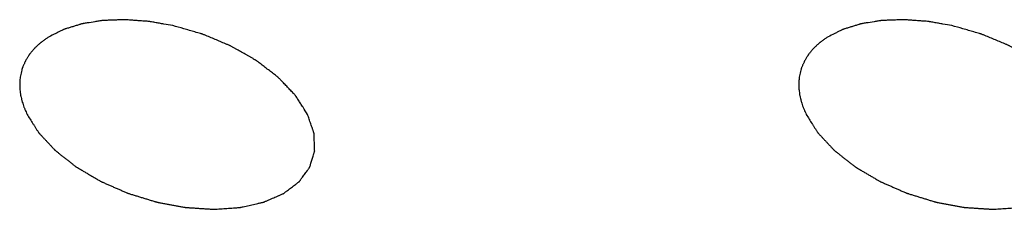
# Model space of a CAD drawing. Units: millimetres. Extents: x 0 to 2100, y 0 to 1485.
# Drawn here: x 1632 to 1638, y 273 to 274 of the extents above; entities that cross this region are included whole.
import ezdxf

# ---------------------------------------------------------------- set-up
doc = ezdxf.new("R2010")
doc.units = ezdxf.units.MM
doc.header["$LTSCALE"] = 115.5
doc.layers.add('DH3-1169-900DXF_CONTINUOUS_LINE', color=7, linetype='CONTINUOUS')

msp = doc.modelspace()

# ---------------------------------------------------------------- linework, layer by layer
at = {"layer": 'DH3-1169-900DXF_CONTINUOUS_LINE', "color": 40, "linetype": 'Continuous'}
for points, knots in [([(1633.2527, 273.9174), (1633.2353, 273.9205), (1633.209, 273.9251), (1633.174, 273.9312), (1633.1522, 273.935), (1633.1347, 273.9381), (1633.1237, 273.9399), (1633.115, 273.9416), (1633.1063, 273.9424), (1633.0909, 273.9435), (1633.069, 273.9451), (1633.0428, 273.9471), (1633.0165, 273.949), (1632.9968, 273.9505), (1632.9837, 273.9514), (1632.9771, 273.952), (1632.9706, 273.9523), (1632.9624, 273.9518), (1632.9519, 273.9516), (1632.9352, 273.9509), (1632.9144, 273.9502), (1632.8935, 273.9495), (1632.8769, 273.9489), (1632.8644, 273.9485), (1632.8539, 273.9482), (1632.8456, 273.9478), (1632.8392, 273.9478), (1632.8336, 273.9466), (1632.8259, 273.9455), (1632.8124, 273.9433), (1632.7855, 273.9391), (1632.7586, 273.9348), (1632.7354, 273.9311), (1632.7259, 273.9296), (1632.7191, 273.9286), (1632.7153, 273.9279), (1632.712, 273.9267), (1632.7076, 273.9254), (1632.6974, 273.9222), (1632.682, 273.9175), (1632.6614, 273.9111), (1632.6409, 273.9048), (1632.6255, 273.9), (1632.6152, 273.8968), (1632.6109, 273.8955), (1632.6074, 273.8945), (1632.6044, 273.8931), (1632.5994, 273.8905), (1632.5921, 273.8868), (1632.5805, 273.8809), (1632.566, 273.8735), (1632.5428, 273.8617), (1632.5254, 273.8529), (1632.5138, 273.847)], [0, 0, 0, 0, 0.0625, 0.09375, 0.125, 0.140625, 0.15625, 0.164062, 0.171875, 0.1875, 0.21875, 0.25, 0.28125, 0.3125, 0.320312, 0.328125, 0.335938, 0.34375, 0.359375, 0.375, 0.40625, 0.4375, 0.453125, 0.46875, 0.484375, 0.492188, 0.5, 0.507812, 0.515625, 0.53125, 0.5625, 0.625, 0.640625, 0.65625, 0.664062, 0.667969, 0.671875, 0.679688, 0.6875, 0.71875, 0.75, 0.78125, 0.8125, 0.820312, 0.828125, 0.832031, 0.835938, 0.84375, 0.859375, 0.875, 0.90625, 0.9375, 1, 1, 1, 1]), ([(1634.0501, 273.3931), (1634.0411, 273.4071), (1634.0275, 273.4282), (1634.0095, 273.4564), (1633.9982, 273.4739), (1633.9892, 273.488), (1633.9835, 273.4968), (1633.9797, 273.5029), (1633.9773, 273.5064), (1633.9738, 273.5098), (1633.9699, 273.514), (1633.9634, 273.5207), (1633.9554, 273.5292), (1633.9425, 273.5427), (1633.9264, 273.5595), (1633.9103, 273.5764), (1633.8974, 273.5899), (1633.8894, 273.5983), (1633.883, 273.6051), (1633.8789, 273.6092), (1633.8758, 273.6127), (1633.8719, 273.6158), (1633.8647, 273.6212), (1633.8546, 273.6289), (1633.8384, 273.6413), (1633.8181, 273.6567), (1633.7978, 273.6722), (1633.7816, 273.6846), (1633.7695, 273.6938), (1633.7593, 273.7015), (1633.7522, 273.707), (1633.7481, 273.71), (1633.7453, 273.7125), (1633.7415, 273.7144), (1633.7369, 273.7171), (1633.7286, 273.7217), (1633.7168, 273.7285), (1633.7026, 273.7365), (1633.6837, 273.7472), (1633.6601, 273.7607), (1633.6365, 273.7741), (1633.6176, 273.7848), (1633.6058, 273.7915), (1633.5975, 273.7962), (1633.5927, 273.7988), (1633.5874, 273.8009), (1633.581, 273.8036), (1633.5654, 273.8101), (1633.542, 273.8199), (1633.5108, 273.8329), (1633.4796, 273.8459), (1633.4562, 273.8556), (1633.4406, 273.8621), (1633.4341, 273.8648), (1633.4289, 273.8671), (1633.4235, 273.8687), (1633.4139, 273.8714), (1633.4003, 273.8753), (1633.3784, 273.8816), (1633.3511, 273.8894), (1633.3074, 273.9018), (1633.2746, 273.9112), (1633.2527, 273.9174)], [0, 0, 0, 0, 0.0625, 0.09375, 0.125, 0.140625, 0.15625, 0.164062, 0.167969, 0.171875, 0.179688, 0.1875, 0.203125, 0.21875, 0.25, 0.28125, 0.296875, 0.3125, 0.320312, 0.328125, 0.332031, 0.335938, 0.34375, 0.359375, 0.375, 0.40625, 0.4375, 0.453125, 0.46875, 0.484375, 0.492188, 0.496094, 0.5, 0.503906, 0.507812, 0.515625, 0.53125, 0.546875, 0.5625, 0.59375, 0.625, 0.640625, 0.65625, 0.664062, 0.667969, 0.671875, 0.679688, 0.6875, 0.71875, 0.75, 0.78125, 0.8125, 0.820312, 0.828125, 0.832031, 0.835938, 0.84375, 0.859375, 0.875, 0.90625, 0.9375, 1, 1, 1, 1]), ([(1637.8581, 273.9174), (1637.8406, 273.9205), (1637.8143, 273.9251), (1637.7793, 273.9312), (1637.7575, 273.935), (1637.74, 273.9381), (1637.7291, 273.9399), (1637.7203, 273.9416), (1637.7116, 273.9424), (1637.6962, 273.9435), (1637.6744, 273.9451), (1637.6481, 273.9471), (1637.6218, 273.949), (1637.6021, 273.9505), (1637.589, 273.9514), (1637.5824, 273.952), (1637.5759, 273.9523), (1637.5677, 273.9518), (1637.5572, 273.9516), (1637.5405, 273.9509), (1637.5197, 273.9502), (1637.4989, 273.9495), (1637.4822, 273.9489), (1637.4697, 273.9485), (1637.4592, 273.9482), (1637.4509, 273.9478), (1637.4445, 273.9478), (1637.4389, 273.9466), (1637.4312, 273.9455), (1637.4177, 273.9433), (1637.3908, 273.9391), (1637.3639, 273.9348), (1637.3408, 273.9311), (1637.3312, 273.9296), (1637.3244, 273.9286), (1637.3206, 273.9279), (1637.3173, 273.9267), (1637.3129, 273.9254), (1637.3027, 273.9222), (1637.2873, 273.9175), (1637.2667, 273.9111), (1637.2462, 273.9048), (1637.2308, 273.9), (1637.2205, 273.8968), (1637.2163, 273.8955), (1637.2127, 273.8945), (1637.2097, 273.8931), (1637.2047, 273.8905), (1637.1974, 273.8868), (1637.1858, 273.8809), (1637.1713, 273.8735), (1637.1481, 273.8617), (1637.1307, 273.8529), (1637.1191, 273.847)], [0, 0, 0, 0, 0.0625, 0.09375, 0.125, 0.140625, 0.15625, 0.164062, 0.171875, 0.1875, 0.21875, 0.25, 0.28125, 0.3125, 0.320312, 0.328125, 0.335938, 0.34375, 0.359375, 0.375, 0.40625, 0.4375, 0.453125, 0.46875, 0.484375, 0.492188, 0.5, 0.507812, 0.515625, 0.53125, 0.5625, 0.625, 0.640625, 0.65625, 0.664062, 0.667969, 0.671875, 0.679688, 0.6875, 0.71875, 0.75, 0.78125, 0.8125, 0.820312, 0.828125, 0.832031, 0.835938, 0.84375, 0.859375, 0.875, 0.90625, 0.9375, 1, 1, 1, 1]), ([(1638.6554, 273.3931), (1638.6464, 273.4071), (1638.6328, 273.4282), (1638.6148, 273.4564), (1638.6035, 273.4739), (1638.5945, 273.488), (1638.5888, 273.4968), (1638.585, 273.5029), (1638.5826, 273.5064), (1638.5791, 273.5098), (1638.5752, 273.514), (1638.5687, 273.5207), (1638.5607, 273.5292), (1638.5478, 273.5427), (1638.5317, 273.5595), (1638.5156, 273.5764), (1638.5027, 273.5899), (1638.4947, 273.5983), (1638.4883, 273.6051), (1638.4842, 273.6092), (1638.4811, 273.6127), (1638.4772, 273.6158), (1638.47, 273.6212), (1638.4599, 273.6289), (1638.4437, 273.6413), (1638.4234, 273.6567), (1638.4031, 273.6722), (1638.3869, 273.6846), (1638.3748, 273.6938), (1638.3646, 273.7015), (1638.3576, 273.707), (1638.3534, 273.71), (1638.3506, 273.7125), (1638.3469, 273.7144), (1638.3422, 273.7171), (1638.3339, 273.7217), (1638.3221, 273.7285), (1638.3079, 273.7365), (1638.289, 273.7472), (1638.2654, 273.7607), (1638.2418, 273.7741), (1638.2229, 273.7848), (1638.2111, 273.7915), (1638.2028, 273.7962), (1638.198, 273.7988), (1638.1927, 273.8009), (1638.1863, 273.8036), (1638.1707, 273.8101), (1638.1473, 273.8199), (1638.1161, 273.8329), (1638.0849, 273.8459), (1638.0615, 273.8556), (1638.0459, 273.8621), (1638.0394, 273.8648), (1638.0342, 273.8671), (1638.0288, 273.8687), (1638.0192, 273.8714), (1638.0056, 273.8753), (1637.9837, 273.8816), (1637.9564, 273.8894), (1637.9127, 273.9018), (1637.8799, 273.9112), (1637.8581, 273.9174)], [0, 0, 0, 0, 0.0625, 0.09375, 0.125, 0.140625, 0.15625, 0.164062, 0.167969, 0.171875, 0.179688, 0.1875, 0.203125, 0.21875, 0.25, 0.28125, 0.296875, 0.3125, 0.320312, 0.328125, 0.332031, 0.335938, 0.34375, 0.359375, 0.375, 0.40625, 0.4375, 0.453125, 0.46875, 0.484375, 0.492188, 0.496094, 0.5, 0.503906, 0.507812, 0.515625, 0.53125, 0.546875, 0.5625, 0.59375, 0.625, 0.640625, 0.65625, 0.664062, 0.667969, 0.671875, 0.679688, 0.6875, 0.71875, 0.75, 0.78125, 0.8125, 0.820312, 0.828125, 0.832031, 0.835938, 0.84375, 0.859375, 0.875, 0.90625, 0.9375, 1, 1, 1, 1]), ([(1632.5138, 273.847), (1632.5086, 273.8432), (1632.4981, 273.8357), (1632.485, 273.8262), (1632.4758, 273.8196), (1632.4706, 273.8158), (1632.4663, 273.8115), (1632.4605, 273.8063), (1632.4538, 273.8), (1632.4469, 273.7938), (1632.4413, 273.7885), (1632.4367, 273.7844), (1632.4327, 273.7799), (1632.4262, 273.7719), (1632.4186, 273.7628), (1632.412, 273.7549), (1632.4082, 273.7503), (1632.4052, 273.747), (1632.4032, 273.7432), (1632.4001, 273.7383), (1632.3949, 273.7298), (1632.3889, 273.72), (1632.3835, 273.7115), (1632.3807, 273.7065), (1632.3786, 273.7013), (1632.3758, 273.6948), (1632.3725, 273.687), (1632.3692, 273.6793), (1632.3665, 273.6727), (1632.3641, 273.6676), (1632.3625, 273.662), (1632.3601, 273.652), (1632.3565, 273.6378), (1632.3536, 273.6263), (1632.3522, 273.6206)], [0, 0, 0, 0, 0.0625, 0.125, 0.15625, 0.171875, 0.1875, 0.21875, 0.25, 0.28125, 0.3125, 0.328125, 0.34375, 0.375, 0.4375, 0.46875, 0.484375, 0.5, 0.515625, 0.53125, 0.5625, 0.625, 0.65625, 0.671875, 0.6875, 0.71875, 0.75, 0.78125, 0.8125, 0.828125, 0.84375, 0.875, 0.9375, 1, 1, 1, 1]), ([(1637.1191, 273.847), (1637.1139, 273.8432), (1637.1034, 273.8357), (1637.0903, 273.8262), (1637.0811, 273.8196), (1637.076, 273.8158), (1637.0716, 273.8115), (1637.0658, 273.8063), (1637.0591, 273.8), (1637.0522, 273.7938), (1637.0467, 273.7885), (1637.042, 273.7844), (1637.038, 273.7799), (1637.0315, 273.7719), (1637.0239, 273.7628), (1637.0173, 273.7549), (1637.0136, 273.7503), (1637.0105, 273.747), (1637.0085, 273.7432), (1637.0054, 273.7383), (1637.0002, 273.7298), (1636.9942, 273.72), (1636.9888, 273.7115), (1636.986, 273.7065), (1636.9839, 273.7013), (1636.9811, 273.6948), (1636.9778, 273.687), (1636.9745, 273.6793), (1636.9718, 273.6727), (1636.9694, 273.6676), (1636.9678, 273.662), (1636.9654, 273.652), (1636.9618, 273.6378), (1636.9589, 273.6263), (1636.9575, 273.6206)], [0, 0, 0, 0, 0.0625, 0.125, 0.15625, 0.171875, 0.1875, 0.21875, 0.25, 0.28125, 0.3125, 0.328125, 0.34375, 0.375, 0.4375, 0.46875, 0.484375, 0.5, 0.515625, 0.53125, 0.5625, 0.625, 0.65625, 0.671875, 0.6875, 0.71875, 0.75, 0.78125, 0.8125, 0.828125, 0.84375, 0.875, 0.9375, 1, 1, 1, 1]), ([(1632.3522, 273.6206), (1632.3517, 273.6161), (1632.3507, 273.6071), (1632.3495, 273.5957), (1632.3486, 273.5878), (1632.3482, 273.5833), (1632.3484, 273.5763), (1632.3484, 273.5659), (1632.3486, 273.5554), (1632.3485, 273.5485), (1632.349, 273.5437), (1632.3501, 273.5354), (1632.3511, 273.526), (1632.3524, 273.5165), (1632.353, 273.5094), (1632.3549, 273.5022), (1632.357, 273.4926), (1632.3593, 273.483), (1632.3613, 273.4734), (1632.3644, 273.4637), (1632.3686, 273.4515), (1632.3725, 273.4394), (1632.376, 273.4297), (1632.3805, 273.4199), (1632.3857, 273.4077), (1632.39, 273.398), (1632.3922, 273.3931)], [0, 0, 0, 0, 0.0625, 0.125, 0.15625, 0.171875, 0.1875, 0.25, 0.3125, 0.328125, 0.34375, 0.375, 0.4375, 0.46875, 0.5, 0.53125, 0.5625, 0.625, 0.65625, 0.6875, 0.75, 0.8125, 0.84375, 0.875, 0.9375, 1, 1, 1, 1]), ([(1636.9575, 273.6206), (1636.957, 273.6161), (1636.956, 273.6071), (1636.9548, 273.5957), (1636.9539, 273.5878), (1636.9535, 273.5833), (1636.9537, 273.5763), (1636.9537, 273.5659), (1636.9539, 273.5554), (1636.9538, 273.5485), (1636.9543, 273.5437), (1636.9554, 273.5354), (1636.9565, 273.526), (1636.9577, 273.5165), (1636.9583, 273.5094), (1636.9602, 273.5022), (1636.9623, 273.4926), (1636.9646, 273.483), (1636.9666, 273.4734), (1636.9697, 273.4637), (1636.9739, 273.4515), (1636.9778, 273.4394), (1636.9813, 273.4297), (1636.9858, 273.4199), (1636.991, 273.4077), (1636.9953, 273.398), (1636.9975, 273.3931)], [0, 0, 0, 0, 0.0625, 0.125, 0.15625, 0.171875, 0.1875, 0.25, 0.3125, 0.328125, 0.34375, 0.375, 0.4375, 0.46875, 0.5, 0.53125, 0.5625, 0.625, 0.65625, 0.6875, 0.75, 0.8125, 0.84375, 0.875, 0.9375, 1, 1, 1, 1]), ([(1632.3922, 273.3931), (1632.3979, 273.384), (1632.4094, 273.3659), (1632.4238, 273.3433), (1632.4354, 273.3252), (1632.4426, 273.3138), (1632.4483, 273.3048), (1632.4526, 273.298), (1632.4562, 273.2923), (1632.4592, 273.2878), (1632.461, 273.2844), (1632.4644, 273.2812), (1632.4684, 273.2768), (1632.4735, 273.2714), (1632.4797, 273.2648), (1632.4878, 273.2561), (1632.498, 273.2452), (1632.5103, 273.2322), (1632.5226, 273.2191), (1632.5348, 273.206), (1632.5451, 273.1951), (1632.5521, 273.1875), (1632.5563, 273.1832), (1632.5591, 273.1798), (1632.5632, 273.1769), (1632.5683, 273.1729), (1632.5773, 273.1658), (1632.5901, 273.1558), (1632.6056, 273.1437), (1632.621, 273.1317), (1632.6364, 273.1196), (1632.6518, 273.1076), (1632.6646, 273.0976), (1632.6736, 273.0905), (1632.6788, 273.0865), (1632.6824, 273.0834), (1632.6872, 273.0808), (1632.6932, 273.0772), (1632.704, 273.071), (1632.7192, 273.062), (1632.7375, 273.0512), (1632.7558, 273.0405), (1632.7741, 273.0297), (1632.7925, 273.019), (1632.8077, 273.01), (1632.8184, 273.0037), (1632.8245, 273.0002), (1632.829, 272.9973), (1632.8341, 272.9954), (1632.8407, 272.9924), (1632.8523, 272.9874), (1632.8688, 272.9802), (1632.8887, 272.9715), (1632.9086, 272.9628), (1632.9285, 272.9542), (1632.9483, 272.9455), (1632.9649, 272.9383), (1632.9765, 272.9332), (1632.9832, 272.9304), (1632.988, 272.928), (1632.9934, 272.9266), (1633.0003, 272.9244), (1633.0126, 272.9207), (1633.0301, 272.9153), (1633.0511, 272.9088), (1633.0721, 272.9024), (1633.093, 272.8959), (1633.114, 272.8895), (1633.1315, 272.8841), (1633.1438, 272.8803), (1633.1508, 272.8783), (1633.156, 272.8764), (1633.1613, 272.8756), (1633.1684, 272.8742), (1633.1809, 272.872), (1633.1986, 272.8686), (1633.2199, 272.8646), (1633.2412, 272.8606), (1633.2625, 272.8566), (1633.2838, 272.8526), (1633.3015, 272.8493), (1633.314, 272.847), (1633.3211, 272.8457), (1633.3264, 272.8445), (1633.3317, 272.8444), (1633.3387, 272.8438), (1633.3511, 272.8431), (1633.3687, 272.8419), (1633.3899, 272.8405), (1633.411, 272.8392), (1633.4322, 272.8378), (1633.4533, 272.8364), (1633.471, 272.8353), (1633.4833, 272.8344), (1633.4903, 272.834), (1633.4958, 272.8334), (1633.5005, 272.834), (1633.507, 272.8344), (1633.5184, 272.8352), (1633.5346, 272.8363), (1633.5541, 272.8376), (1633.5735, 272.839), (1633.593, 272.8403), (1633.6125, 272.8416), (1633.6287, 272.8428), (1633.6401, 272.8435), (1633.6465, 272.844), (1633.6516, 272.8441), (1633.6558, 272.8453), (1633.6616, 272.8466), (1633.6717, 272.8489), (1633.6863, 272.8522), (1633.7037, 272.8561), (1633.7211, 272.8601), (1633.7386, 272.864), (1633.7531, 272.8673), (1633.7647, 272.8699), (1633.7734, 272.8719), (1633.7807, 272.8735), (1633.7864, 272.8749), (1633.791, 272.8757), (1633.7945, 272.8775), (1633.7994, 272.8796), (1633.8055, 272.8823), (1633.8129, 272.8855), (1633.8227, 272.8897), (1633.835, 272.8951), (1633.8497, 272.9015), (1633.8644, 272.9079), (1633.8766, 272.9132), (1633.8865, 272.9175), (1633.8938, 272.9207), (1633.8999, 272.9234), (1633.9042, 272.9252), (1633.9067, 272.9263), (1633.9086, 272.927), (1633.9099, 272.9282), (1633.9119, 272.9297), (1633.9153, 272.9322), (1633.9201, 272.9359), (1633.9259, 272.9403), (1633.9337, 272.9462), (1633.9434, 272.9535), (1633.955, 272.9623), (1633.9666, 272.9711), (1633.9762, 272.9784), (1633.984, 272.9843), (1633.9898, 272.9887), (1633.9946, 272.9924), (1633.998, 272.9949), (1633.9999, 272.9964), (1634.0015, 272.9974), (1634.0023, 272.9988), (1634.0037, 273.0006), (1634.0059, 273.0037), (1634.0091, 273.008), (1634.0129, 273.0133), (1634.018, 273.0203), (1634.0244, 273.0291), (1634.032, 273.0397), (1634.0397, 273.0502), (1634.0461, 273.059), (1634.0512, 273.066), (1634.055, 273.0713), (1634.0582, 273.0757), (1634.0605, 273.0788), (1634.0617, 273.0806), (1634.0628, 273.0818), (1634.0631, 273.0834), (1634.0638, 273.0854), (1634.0648, 273.0889), (1634.0663, 273.0939), (1634.0682, 273.0999), (1634.0706, 273.1079), (1634.0736, 273.1179), (1634.0773, 273.13), (1634.081, 273.142), (1634.084, 273.152), (1634.0864, 273.16), (1634.0883, 273.1661), (1634.0898, 273.1711), (1634.0909, 273.1746), (1634.0914, 273.1766), (1634.0921, 273.1781), (1634.0918, 273.1797), (1634.0918, 273.1819), (1634.0916, 273.1857), (1634.0914, 273.1911), (1634.0912, 273.1977), (1634.0909, 273.2064), (1634.0904, 273.2172), (1634.09, 273.2303), (1634.0895, 273.2433), (1634.089, 273.2542), (1634.0887, 273.2629), (1634.0885, 273.2695), (1634.0883, 273.2749), (1634.0881, 273.2787), (1634.088, 273.2809), (1634.0881, 273.2825), (1634.0873, 273.2842), (1634.0866, 273.2865), (1634.0852, 273.2906), (1634.0832, 273.2963), (1634.0809, 273.3032), (1634.0777, 273.3125), (1634.0738, 273.324), (1634.0674, 273.3424), (1634.0595, 273.3654), (1634.0532, 273.3839), (1634.0501, 273.3931)], [0, 0, 0, 0, 0.015625, 0.03125, 0.039062, 0.046875, 0.050781, 0.054688, 0.058594, 0.060547, 0.0625, 0.064453, 0.066406, 0.070312, 0.074219, 0.078125, 0.085938, 0.09375, 0.101562, 0.109375, 0.117188, 0.121094, 0.123047, 0.125, 0.126953, 0.128906, 0.132812, 0.140625, 0.148438, 0.15625, 0.164062, 0.171875, 0.179688, 0.183594, 0.185547, 0.1875, 0.189453, 0.191406, 0.195312, 0.203125, 0.210938, 0.21875, 0.226562, 0.234375, 0.242188, 0.246094, 0.248047, 0.25, 0.251953, 0.253906, 0.257812, 0.265625, 0.273438, 0.28125, 0.289062, 0.296875, 0.304688, 0.308594, 0.310547, 0.3125, 0.314453, 0.316406, 0.320312, 0.328125, 0.335938, 0.34375, 0.351562, 0.359375, 0.367188, 0.371094, 0.373047, 0.375, 0.376953, 0.378906, 0.382812, 0.390625, 0.398438, 0.40625, 0.414062, 0.421875, 0.429688, 0.433594, 0.435547, 0.4375, 0.439453, 0.441406, 0.445312, 0.453125, 0.460938, 0.46875, 0.476562, 0.484375, 0.492188, 0.496094, 0.498047, 0.5, 0.501953, 0.503906, 0.507812, 0.515625, 0.523438, 0.53125, 0.539062, 0.546875, 0.554688, 0.558594, 0.560547, 0.5625, 0.564453, 0.566406, 0.570312, 0.578125, 0.585938, 0.59375, 0.601562, 0.609375, 0.613281, 0.617188, 0.621094, 0.623047, 0.625, 0.626953, 0.628906, 0.632812, 0.636719, 0.640625, 0.648438, 0.65625, 0.664062, 0.671875, 0.675781, 0.679688, 0.683594, 0.685547, 0.686523, 0.6875, 0.688477, 0.689453, 0.691406, 0.695312, 0.699219, 0.703125, 0.710938, 0.71875, 0.726562, 0.734375, 0.738281, 0.742188, 0.746094, 0.748047, 0.749023, 0.75, 0.750977, 0.751953, 0.753906, 0.757812, 0.761719, 0.765625, 0.773438, 0.78125, 0.789062, 0.796875, 0.800781, 0.804688, 0.808594, 0.810547, 0.811523, 0.8125, 0.813477, 0.814453, 0.816406, 0.820312, 0.824219, 0.828125, 0.835938, 0.84375, 0.851562, 0.859375, 0.863281, 0.867188, 0.871094, 0.873047, 0.874023, 0.875, 0.875977, 0.876953, 0.878906, 0.882812, 0.886719, 0.890625, 0.898438, 0.90625, 0.914062, 0.921875, 0.925781, 0.929688, 0.933594, 0.935547, 0.936523, 0.9375, 0.938477, 0.939453, 0.941406, 0.945312, 0.949219, 0.953125, 0.960938, 0.96875, 0.984375, 1, 1, 1, 1]), ([(1636.9975, 273.3931), (1637.0032, 273.384), (1637.0147, 273.3659), (1637.0291, 273.3433), (1637.0407, 273.3252), (1637.0479, 273.3138), (1637.0536, 273.3048), (1637.058, 273.298), (1637.0615, 273.2923), (1637.0645, 273.2878), (1637.0663, 273.2844), (1637.0697, 273.2812), (1637.0737, 273.2768), (1637.0788, 273.2714), (1637.085, 273.2648), (1637.0931, 273.2561), (1637.1033, 273.2452), (1637.1156, 273.2322), (1637.1279, 273.2191), (1637.1401, 273.206), (1637.1504, 273.1951), (1637.1574, 273.1875), (1637.1616, 273.1832), (1637.1644, 273.1798), (1637.1685, 273.1769), (1637.1736, 273.1729), (1637.1826, 273.1658), (1637.1954, 273.1558), (1637.2109, 273.1437), (1637.2263, 273.1317), (1637.2417, 273.1196), (1637.2571, 273.1076), (1637.2699, 273.0976), (1637.2789, 273.0905), (1637.2841, 273.0865), (1637.2877, 273.0834), (1637.2925, 273.0808), (1637.2985, 273.0772), (1637.3093, 273.071), (1637.3245, 273.062), (1637.3428, 273.0512), (1637.3611, 273.0405), (1637.3795, 273.0297), (1637.3978, 273.019), (1637.413, 273.01), (1637.4237, 273.0037), (1637.4298, 273.0002), (1637.4343, 272.9973), (1637.4394, 272.9954), (1637.446, 272.9924), (1637.4576, 272.9874), (1637.4741, 272.9802), (1637.494, 272.9715), (1637.5139, 272.9628), (1637.5338, 272.9542), (1637.5537, 272.9455), (1637.5702, 272.9383), (1637.5818, 272.9332), (1637.5885, 272.9304), (1637.5933, 272.928), (1637.5987, 272.9266), (1637.6056, 272.9244), (1637.6179, 272.9207), (1637.6354, 272.9153), (1637.6564, 272.9088), (1637.6774, 272.9024), (1637.6984, 272.8959), (1637.7193, 272.8895), (1637.7368, 272.8841), (1637.7491, 272.8803), (1637.7561, 272.8783), (1637.7613, 272.8764), (1637.7666, 272.8756), (1637.7737, 272.8742), (1637.7862, 272.872), (1637.8039, 272.8686), (1637.8252, 272.8646), (1637.8465, 272.8606), (1637.8678, 272.8566), (1637.8891, 272.8526), (1637.9068, 272.8493), (1637.9193, 272.847), (1637.9264, 272.8457), (1637.9317, 272.8445), (1637.937, 272.8444), (1637.944, 272.8438), (1637.9564, 272.8431), (1637.974, 272.8419), (1637.9952, 272.8405), (1638.0163, 272.8392), (1638.0375, 272.8378), (1638.0586, 272.8364), (1638.0763, 272.8353), (1638.0886, 272.8344), (1638.0956, 272.834), (1638.1011, 272.8334), (1638.1058, 272.834), (1638.1123, 272.8344), (1638.1237, 272.8352), (1638.1399, 272.8363), (1638.1594, 272.8376), (1638.1789, 272.839), (1638.1983, 272.8403), (1638.2178, 272.8416), (1638.234, 272.8428), (1638.2454, 272.8435), (1638.2518, 272.844), (1638.2569, 272.8441), (1638.2611, 272.8453), (1638.2669, 272.8466), (1638.2771, 272.8489), (1638.2916, 272.8522), (1638.309, 272.8561), (1638.3264, 272.8601), (1638.3439, 272.864), (1638.3584, 272.8673), (1638.37, 272.8699), (1638.3787, 272.8719), (1638.386, 272.8735), (1638.3917, 272.8749), (1638.3963, 272.8757), (1638.3998, 272.8775), (1638.4047, 272.8796), (1638.4108, 272.8823), (1638.4182, 272.8855), (1638.428, 272.8897), (1638.4403, 272.8951), (1638.455, 272.9015), (1638.4697, 272.9079), (1638.482, 272.9132), (1638.4918, 272.9175), (1638.4991, 272.9207), (1638.5052, 272.9234), (1638.5096, 272.9252), (1638.512, 272.9263), (1638.5139, 272.927), (1638.5152, 272.9282), (1638.5172, 272.9297), (1638.5206, 272.9322), (1638.5254, 272.9359), (1638.5312, 272.9403), (1638.539, 272.9462), (1638.5487, 272.9535), (1638.5603, 272.9623), (1638.5719, 272.9711), (1638.5816, 272.9784), (1638.5893, 272.9843), (1638.5951, 272.9887), (1638.5999, 272.9924), (1638.6033, 272.9949), (1638.6052, 272.9964), (1638.6069, 272.9974), (1638.6076, 272.9988), (1638.609, 273.0006), (1638.6112, 273.0037), (1638.6144, 273.008), (1638.6182, 273.0133), (1638.6233, 273.0203), (1638.6297, 273.0291), (1638.6374, 273.0397), (1638.645, 273.0502), (1638.6514, 273.059), (1638.6565, 273.066), (1638.6603, 273.0713), (1638.6635, 273.0757), (1638.6658, 273.0788), (1638.667, 273.0806), (1638.6681, 273.0818), (1638.6684, 273.0834), (1638.6691, 273.0854), (1638.6701, 273.0889), (1638.6717, 273.0939), (1638.6735, 273.0999), (1638.6759, 273.1079), (1638.679, 273.1179), (1638.6826, 273.13), (1638.6863, 273.142), (1638.6893, 273.152), (1638.6917, 273.16), (1638.6936, 273.1661), (1638.6951, 273.1711), (1638.6962, 273.1746), (1638.6967, 273.1766), (1638.6974, 273.1781), (1638.6971, 273.1797), (1638.6971, 273.1819), (1638.6969, 273.1857), (1638.6967, 273.1911), (1638.6965, 273.1977), (1638.6962, 273.2064), (1638.6957, 273.2172), (1638.6953, 273.2303), (1638.6948, 273.2433), (1638.6944, 273.2542), (1638.694, 273.2629), (1638.6938, 273.2695), (1638.6936, 273.2749), (1638.6935, 273.2787), (1638.6933, 273.2809), (1638.6934, 273.2825), (1638.6927, 273.2842), (1638.6919, 273.2865), (1638.6905, 273.2906), (1638.6886, 273.2963), (1638.6862, 273.3032), (1638.683, 273.3125), (1638.6791, 273.324), (1638.6728, 273.3424), (1638.6649, 273.3654), (1638.6585, 273.3839), (1638.6554, 273.3931)], [0, 0, 0, 0, 0.015625, 0.03125, 0.039062, 0.046875, 0.050781, 0.054688, 0.058594, 0.060547, 0.0625, 0.064453, 0.066406, 0.070312, 0.074219, 0.078125, 0.085938, 0.09375, 0.101562, 0.109375, 0.117188, 0.121094, 0.123047, 0.125, 0.126953, 0.128906, 0.132812, 0.140625, 0.148438, 0.15625, 0.164062, 0.171875, 0.179688, 0.183594, 0.185547, 0.1875, 0.189453, 0.191406, 0.195312, 0.203125, 0.210938, 0.21875, 0.226562, 0.234375, 0.242188, 0.246094, 0.248047, 0.25, 0.251953, 0.253906, 0.257812, 0.265625, 0.273438, 0.28125, 0.289062, 0.296875, 0.304688, 0.308594, 0.310547, 0.3125, 0.314453, 0.316406, 0.320312, 0.328125, 0.335938, 0.34375, 0.351562, 0.359375, 0.367188, 0.371094, 0.373047, 0.375, 0.376953, 0.378906, 0.382812, 0.390625, 0.398438, 0.40625, 0.414062, 0.421875, 0.429688, 0.433594, 0.435547, 0.4375, 0.439453, 0.441406, 0.445312, 0.453125, 0.460938, 0.46875, 0.476562, 0.484375, 0.492188, 0.496094, 0.498047, 0.5, 0.501953, 0.503906, 0.507812, 0.515625, 0.523438, 0.53125, 0.539062, 0.546875, 0.554688, 0.558594, 0.560547, 0.5625, 0.564453, 0.566406, 0.570312, 0.578125, 0.585938, 0.59375, 0.601562, 0.609375, 0.613281, 0.617188, 0.621094, 0.623047, 0.625, 0.626953, 0.628906, 0.632812, 0.636719, 0.640625, 0.648438, 0.65625, 0.664062, 0.671875, 0.675781, 0.679688, 0.683594, 0.685547, 0.686523, 0.6875, 0.688477, 0.689453, 0.691406, 0.695312, 0.699219, 0.703125, 0.710938, 0.71875, 0.726562, 0.734375, 0.738281, 0.742188, 0.746094, 0.748047, 0.749023, 0.75, 0.750977, 0.751953, 0.753906, 0.757812, 0.761719, 0.765625, 0.773438, 0.78125, 0.789062, 0.796875, 0.800781, 0.804688, 0.808594, 0.810547, 0.811523, 0.8125, 0.813477, 0.814453, 0.816406, 0.820312, 0.824219, 0.828125, 0.835938, 0.84375, 0.851562, 0.859375, 0.863281, 0.867188, 0.871094, 0.873047, 0.874023, 0.875, 0.875977, 0.876953, 0.878906, 0.882812, 0.886719, 0.890625, 0.898438, 0.90625, 0.914062, 0.921875, 0.925781, 0.929688, 0.933594, 0.935547, 0.936523, 0.9375, 0.938477, 0.939453, 0.941406, 0.945312, 0.949219, 0.953125, 0.960938, 0.96875, 0.984375, 1, 1, 1, 1])]:
    msp.add_open_spline(points, degree=3, knots=knots, dxfattribs=at)

doc.saveas('drawing.dxf')
